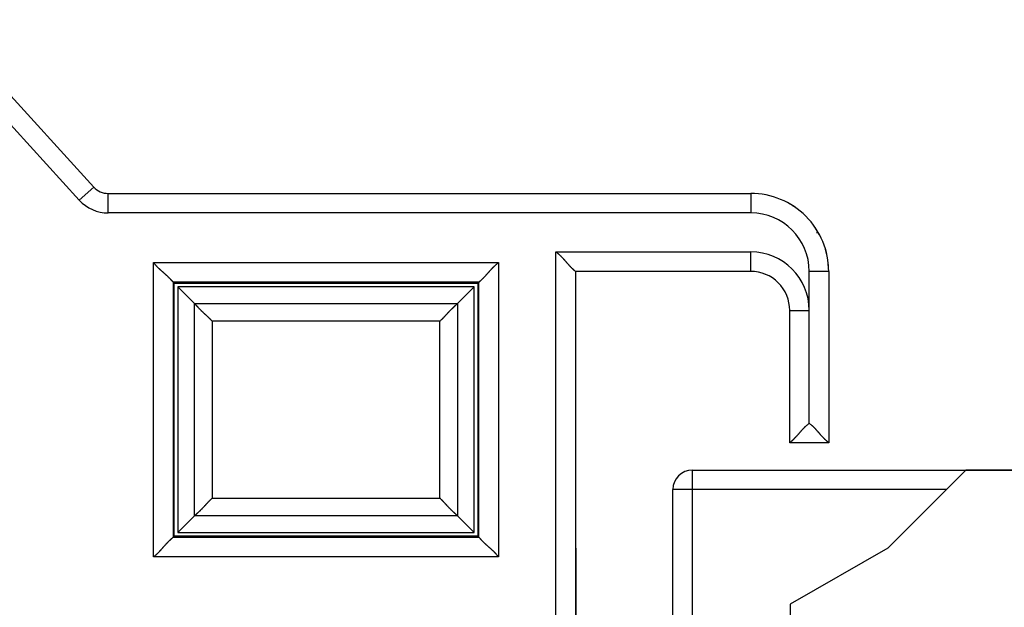
# Model space of a CAD drawing. Extents: x 81 to 841, y 0 to 576.
# Drawn here: x 212 to 237, y 254 to 269 of the extents above; entities that cross this region are included whole.
import ezdxf

# ---------------------------------------------------------------- set-up
doc = ezdxf.new("R2010")
doc.units = 0
doc.linetypes.add('HIDDENNEW0', pattern=[4.5, 1.5, -1.5, 1.5])
for name, color, linetype in [('5', 7, 'CONTINUOUS'), ('MUOTOVIIVAT', 40, 'HIDDENNEW0'), ('TANGVIIVATNONDEF', 3, 'HIDDENNEW0')]:
    doc.layers.add(name, color=color, linetype=linetype)
doc.styles.get("Standard").update_dxf_attribs({"font": 'monotxt.shx'})
doc.dimstyles.new('DSTYLE2', dxfattribs={"dimtxt": 3, "dimasz": 3, "dimexe": 3, "dimexo": 0, "dimgap": 2, "dimtad": 1, "dimzin": 3, "dimcen": 0.09, "dimazin": 3, "dimtp": 1, "dimtm": 1, "dimtfac": 1, "dimtofl": 0, "dimtmove": 0, "dimatfit": 3})

# ---------------------------------------------------------------- blocks, each defined once
blk = doc.blocks.new('_AH1')
at = {"color": 0, "linetype": 'CONTINUOUS'}
for p, q in [((-1, 0.166667), (0, 0)), ((-1, 0.166667), (-1, -0.166667)), ((0, 0), (-1, -0.166667)), ((0, 0), (-1, 0))]:
    blk.add_line(p, q, dxfattribs=at)
blk = doc.blocks.new('*D7723')
at = {"layer": '5', "color": 1, "linetype": 'CONTINUOUS'}
for p, q in [((262.25249, 290.68787), (83.196902, 290.68788)), ((86.196902, 290.68788), (86.1969, 194.17934)), ((86.196899, 97.670797), (86.1969, 194.17934)), ((259.25249, 97.670795), (83.196899, 97.670797))]:
    blk.add_line(p, q, dxfattribs=at)
at = {"layer": '5', "color": 1, "xscale": 3, "yscale": 3, "zscale": 3}
for p, rotation in [((86.196902, 290.68788), 89.999999), ((86.196899, 97.670797), 270)]:
    blk.add_blockref('_AH1', p, dxfattribs=dict(at, rotation=rotation))
at = {"layer": '5', "color": 1, "linetype": 'CONTINUOUS'}
blk.add_text('193', height=3, rotation=89.999999, dxfattribs=at).set_placement((84.1959, 189.67934))

msp = doc.modelspace()

# ---------------------------------------------------------------- linework, layer by layer
at = {"layer": 'MUOTOVIIVAT', "color": 40, "linetype": 'CONTINUOUS'}
for p, q in [((213.46039, 264.44309), (210.03069, 268.21577)), ((213.83036, 264.27943), (230.32144, 264.27943)), ((232.00787, 263.27923), (232.05294, 263.27924)), ((232.05277, 263.27943), (232.05349, 263.27943)), ((232.08943, 263.17925), (232.10695, 263.17924)), ((225.82144, 262.27943), (225.82144, 246.57943)), ((230.32144, 262.27943), (225.82144, 262.27943)), ((230.32089, 262.27924), (225.82145, 262.27925)), ((232.32144, 262.27943), (232.32144, 257.87943)), ((215.49636, 262.00448), (215.52143, 261.97942)), ((215.52143, 261.97942), (223.32145, 261.97942)), ((215.52143, 255.47941), (215.52143, 261.97942)), ((223.22142, 261.87944), (215.62145, 261.87944)), ((215.62145, 261.87944), (215.62145, 255.57943)), ((215.62145, 261.87944), (216.04639, 261.45446)), ((223.22142, 261.87944), (222.79649, 261.45446)), ((223.22142, 255.57943), (223.22142, 261.87944)), ((223.32145, 261.97942), (223.34647, 262.00448)), ((223.32145, 261.97942), (223.32145, 255.47941)), ((231.32089, 257.87924), (231.32089, 261.27924)), ((231.32144, 257.87943), (231.32144, 261.27943)), ((232.32089, 257.87924), (231.32089, 257.87924)), ((232.32144, 257.87943), (231.32144, 257.87943)), ((232.32087, 257.87942), (232.32089, 257.87924)), ((228.82144, 257.17943), (239.82144, 257.17943)), ((235.8365, 257.17933), (233.8365, 255.17933)), ((237.3365, 257.17933), (235.8365, 257.17933)), ((228.32144, 248.50557), (228.32144, 256.67943)), ((216.04639, 256.00437), (215.62145, 255.57943)), ((222.79649, 256.00437), (223.22142, 255.57943)), ((215.49636, 255.45439), (215.52143, 255.47941)), ((223.32145, 255.47941), (215.52143, 255.47941)), ((215.62145, 255.57943), (223.22142, 255.57943)), ((223.32145, 255.47941), (223.34647, 255.45439)), ((225.8365, 255.17933), (225.82145, 255.17932)), ((225.8365, 247.67933), (225.8365, 255.17933)), ((233.8365, 255.17933), (231.3365, 253.73596)), ((231.3365, 253.73596), (231.3365, 252.67933))]:
    msp.add_line(p, q, dxfattribs=at)
for points in [[(225.32146, 262.77944), (225.33701, 262.76801, -0.00535268), (225.35225, 262.75631, -0.00555636), (225.36715, 262.74432, -0.00545369), (225.38174, 262.73207, -0.00500183), (225.39603, 262.71958, -0.00467603), (225.41005, 262.70689, -0.00438126), (225.42379, 262.694, -0.00410441), (225.43727, 262.68096, -0.00376419), (225.45051, 262.66777, -0.00347031), (225.46351, 262.65446, -0.00313788), (225.4763, 262.64106, -0.00284471), (225.48888, 262.62758, -0.00250657), (225.50127, 262.61406, -0.00220891), (225.51348, 262.60051, -0.00186693), (225.52552, 262.58696, -0.0015637), (225.53742, 262.57343, -0.001214), (225.54917, 262.55994, -0.0009022), (225.56079, 262.54652, -0.00054266), (225.5723, 262.53319, -0.00021636), (225.58372, 262.51997, 0.00016345), (225.59504, 262.50689, 0.00050203), (225.60629, 262.49397, 0.00088489), (225.61748, 262.48123, 0.00127125), (225.62862, 262.46869, 0.00175479), (225.63973, 262.45639, 0.00201878), (225.6508, 262.44433, 0.00211209), (225.66181, 262.43255, 0.00209247), (225.67272, 262.42104, 0.00192887), (225.68351, 262.40986, 0.00182794), (225.69413, 262.39899, 0.00173918), (225.70455, 262.38848, 0.0016724), (225.71475, 262.37832, 0.00157956), (225.72468, 262.36855, 0.0015186), (225.73432, 262.35918, 0.00143961), (225.74362, 262.35024, 0.00138961), (225.75258, 262.34173, 0.00131664), (225.76113, 262.33368, 0.00127574), (225.76926, 262.32611, 0.00121153), (225.77692, 262.31904, 0.00117556), (225.7841, 262.31248, 0.00110832), (225.79074, 262.30647, 0.00109104), (225.79684, 262.30099, 0.00105351), (225.80235, 262.29608, 0.00100747), (225.80721, 262.29179, 0.00088848), (225.81131, 262.28819, 0.00098123), (225.81494, 262.28503, 0.001066), (225.81833, 262.28211, 0.00114552), (225.82145, 262.27945, 0.00151259)], [(214.99666, 262.50418), (215.00815, 262.48903, 0.00487309), (215.01987, 262.47418, 0.00506121), (215.03184, 262.45965, 0.00497031), (215.04403, 262.4454, 0.00455957), (215.05642, 262.43144, 0.00426381), (215.06899, 262.41773, 0.00399591), (215.08172, 262.40428, 0.00374403), (215.09458, 262.39107, 0.00343313), (215.10756, 262.3781, 0.00316422), (215.12064, 262.36533, 0.00285898), (215.1338, 262.35277, 0.00258928), (215.14701, 262.3404, 0.00227734), (215.16026, 262.32821, 0.00200219), (215.17353, 262.31618, 0.00168551), (215.18679, 262.30431, 0.0014042), (215.20003, 262.29258, 0.00107956), (215.21322, 262.28098, 0.00078978), (215.22634, 262.26949, 0.00045578), (215.23938, 262.25811, 0.00015264), (215.25232, 262.24681, -0.00019969), (215.26513, 262.23559, -0.00051333), (215.27779, 262.22444, -0.00086712), (215.29028, 262.21335, -0.00122321), (215.30259, 262.20229, -0.00166774), (215.31469, 262.19126, -0.0019101), (215.32656, 262.18026, -0.00199693), (215.33818, 262.16932, -0.00197508), (215.34955, 262.15845, -0.00181699), (215.36063, 262.14771, -0.00171729), (215.37141, 262.13712, -0.00162895), (215.38187, 262.1267, -0.00156038), (215.392, 262.1165, -0.00146722), (215.40177, 262.10654, -0.00140277), (215.41118, 262.09685, -0.00132092), (215.42019, 262.08747, -0.00126453), (215.4288, 262.07841, -0.00118598), (215.43697, 262.06974, -0.00113413), (215.44471, 262.06145, -0.00105761), (215.45198, 262.0536, -0.00100568), (215.45878, 262.0462, -0.00092687), (215.46506, 262.03932, -0.00087041), (215.47085, 262.03292, -0.00075738), (215.47614, 262.02706, -0.00069893), (215.48079, 262.02186, -0.00070883), (215.48475, 262.01743, -0.00044416), (215.48845, 262.01327, 0.00057313), (215.49235, 262.00893, 0.00080903), (215.49636, 262.00448, 0.00051737)], [(223.34647, 262.00448), (223.34757, 262.00551, -0.00720698), (223.34942, 262.00716, -0.00295094), (223.35206, 262.00948, -0.00120028), (223.35541, 262.01241, -0.00009645), (223.35946, 262.01596, 0.00033387), (223.36416, 262.02008, 0.00056893), (223.36949, 262.02479, 0.0007104), (223.37539, 262.03004, 0.0008731), (223.38185, 262.03584, 0.00096386), (223.38883, 262.04214, 0.00107616), (223.3963, 262.04895, 0.00114491), (223.4042, 262.05622, 0.0012453), (223.41254, 262.06397, 0.00131025), (223.42124, 262.07216, 0.00140716), (223.4303, 262.08078, 0.00147474), (223.43967, 262.08979, 0.00157525), (223.44932, 262.09921, 0.00164922), (223.4592, 262.10899, 0.0017557), (223.46931, 262.11912, 0.0018416), (223.47958, 262.12959, 0.00196416), (223.49, 262.14038, 0.00205654), (223.50052, 262.15146, 0.00217393), (223.51113, 262.16283, 0.00205462), (223.52181, 262.17445, 0.0017013), (223.53259, 262.18632, 0.001399), (223.54345, 262.19841, 0.00108406), (223.55441, 262.2107, 0.00081314), (223.56547, 262.22317, 0.00052385), (223.57665, 262.23581, 0.00027533), (223.58793, 262.24859, 0.00000583), (223.59934, 262.26149, -0.00022507), (223.61087, 262.2745, -0.00047833), (223.62253, 262.28759, -0.00069957), (223.63433, 262.30075, -0.00094937), (223.64627, 262.31395, -0.00115392), (223.65835, 262.32718, -0.00137352), (223.67059, 262.34041, -0.00160637), (223.68299, 262.35364, -0.00190872), (223.69558, 262.36685, -0.00202154), (223.70829, 262.37997, -0.00202607), (223.72108, 262.39294, -0.00255943), (223.73428, 262.40601, -0.00352863), (223.74802, 262.41924, -0.00267458), (223.76102, 262.43161, -0.00050891), (223.77287, 262.44274, -0.00452694), (223.78855, 262.45661, -0.00880274), (223.81334, 262.47736, -0.00434887), (223.84617, 262.50418, -0.00224053)], [(216.49955, 261.00134), (216.48971, 261.01225, 0.00269692), (216.47978, 261.02303, 0.00279533), (216.46974, 261.03368, 0.00272136), (216.45962, 261.0442, 0.00245234), (216.44942, 261.05461, 0.00225589), (216.43914, 261.0649, 0.0020786), (216.42881, 261.07509, 0.00191184), (216.41843, 261.08518, 0.00170995), (216.40801, 261.09517, 0.0015342), (216.39756, 261.10508, 0.00133692), (216.38709, 261.11491, 0.00116157), (216.3766, 261.12467, 0.00096088), (216.36612, 261.13436, 0.00078284), (216.35564, 261.14399, 0.00057997), (216.34518, 261.15357, 0.00039901), (216.33475, 261.1631, 0.00019236), (216.32435, 261.17258, 0.00000765), (216.31401, 261.18204, -0.0002028), (216.30371, 261.19146, -0.00039341), (216.29348, 261.20086, -0.00061225), (216.28333, 261.21025, -0.00080543), (216.27327, 261.21962, -0.00102016), (216.26329, 261.229, -0.00123481), (216.25342, 261.23837, -0.00150074), (216.24367, 261.24776, -0.00164484), (216.23404, 261.25716, -0.00169685), (216.22453, 261.26656, -0.00165577), (216.21515, 261.27596, -0.00150195), (216.2059, 261.28533, -0.00138857), (216.19679, 261.29466, -0.00127856), (216.18781, 261.30395, -0.00117997), (216.17896, 261.31318, -0.00105866), (216.17027, 261.32233, -0.00095475), (216.16171, 261.3314, -0.0008328), (216.1533, 261.34037, -0.00072641), (216.14503, 261.34923, -0.00060096), (216.13693, 261.35796, -0.00048393), (216.12897, 261.36656, -0.00033641), (216.12115, 261.37502, -0.00022465), (216.11352, 261.38329, -0.00012061), (216.10609, 261.39135, 0.00007947), (216.09872, 261.39933, 0.00042914), (216.09139, 261.40724, 0.00035535), (216.08459, 261.41457, -0.00014953), (216.07853, 261.42109, 0.00105921), (216.07114, 261.4289, 0.00285907), (216.06029, 261.44016, 0.00162263), (216.04639, 261.45446, 0.00086204)], [(222.79649, 261.45446), (222.79051, 261.44854, -0.00190157), (222.78426, 261.44245, -0.00185408), (222.77772, 261.43617, -0.00163623), (222.77092, 261.42971, -0.00126953), (222.76387, 261.42307, -0.00100516), (222.75658, 261.41626, -0.00078702), (222.74907, 261.40928, -0.00059638), (222.74134, 261.40213, -0.00039583), (222.73342, 261.39482, -0.00023128), (222.7253, 261.38734, -0.00006325), (222.71702, 261.37969, 0.00007697), (222.70857, 261.3719, 0.00022692), (222.69997, 261.36394, 0.00035162), (222.69123, 261.35583, 0.00048782), (222.68237, 261.34756, 0.00060164), (222.67341, 261.33916, 0.00072909), (222.66434, 261.3306, 0.00083568), (222.65518, 261.3219, 0.00095681), (222.64595, 261.31306, 0.00106035), (222.63667, 261.30408, 0.00118143), (222.62733, 261.29496, 0.00127976), (222.61796, 261.28572, 0.00138947), (222.60857, 261.27634, 0.0015026), (222.59917, 261.26683, 0.00165615), (222.58977, 261.25719, 0.00169698), (222.58038, 261.24744, 0.00164471), (222.571, 261.23757, 0.0015004), (222.56163, 261.2276, 0.00123427), (222.55225, 261.21753, 0.00101935), (222.54287, 261.20738, 0.0008042), (222.53347, 261.19715, 0.00061104), (222.52404, 261.18686, 0.0003927), (222.51459, 261.17651, 0.00020095), (222.5051, 261.16612, -0.00001262), (222.49557, 261.15568, -0.00019374), (222.486, 261.14523, -0.00038962), (222.47637, 261.13475, -0.0005855), (222.46668, 261.12427, -0.00082896), (222.45689, 261.11376, -0.00095213), (222.44709, 261.10331, -0.00101006), (222.43726, 261.09294, -0.00138586), (222.42718, 261.08244, -0.00204738), (222.41674, 261.07175, -0.00155649), (222.4069, 261.06173, -0.00020729), (222.39795, 261.05269, -0.00280937), (222.3862, 261.04126, -0.00563791), (222.36773, 261.02391, -0.00278981), (222.34333, 261.00134, -0.00142851)], [(231.32143, 257.87942), (231.32187, 257.8798, 0.00916581), (231.3231, 257.88085, 0.00064129), (231.32514, 257.8826, 0.00050117), (231.32793, 257.88502, 0.00087812), (231.33146, 257.88809, 0.00091649), (231.33567, 257.89178, 0.00093654), (231.34054, 257.89609, 0.00093824), (231.34603, 257.90098, 0.00100459), (231.35213, 257.90646, 0.00102578), (231.35877, 257.91247, 0.00108344), (231.36595, 257.91904, 0.00110991), (231.37361, 257.9261, 0.00117234), (231.38174, 257.93368, 0.00120665), (231.39029, 257.94172, 0.00127306), (231.39925, 257.95024, 0.00131506), (231.40855, 257.95918, 0.00138791), (231.41819, 257.96855, 0.00143801), (231.42812, 257.97832, 0.0015174), (231.43832, 257.98848, 0.00157862), (231.44874, 257.99899, 0.00167162), (231.45937, 258.00986, 0.00173855), (231.47015, 258.02104, 0.00182747), (231.48106, 258.03255, 0.00192855), (231.49207, 258.04433, 0.0020923), (231.50314, 258.05639, 0.002112), (231.51425, 258.06869, 0.00201868), (231.52539, 258.08123, 0.00175469), (231.53658, 258.09397, 0.00127112), (231.54783, 258.10689, 0.00088451), (231.55915, 258.11997, 0.0005011), (231.57057, 258.13319, 0.00016302), (231.58208, 258.14652, -0.00021514), (231.5937, 258.15994, -0.00054386), (231.60545, 258.17343, -0.00091015), (231.61735, 258.18696, -0.00121313), (231.62939, 258.20051, -0.00153847), (231.64159, 258.21405, -0.00187511), (231.65399, 258.22758, -0.0023047), (231.6666, 258.24108, -0.00248156), (231.67936, 258.25446, -0.0025167), (231.69224, 258.26767, -0.00323899), (231.7056, 258.28095, -0.00453618), (231.71957, 258.29436, -0.00343117), (231.73282, 258.30688, -0.00059897), (231.74492, 258.31813, -0.00589546), (231.76113, 258.33205, -0.01148414), (231.787, 258.35275, -0.00563095), (231.82142, 258.37941, -0.00288399)], [(232.32146, 257.87942), (232.32101, 257.8798, -0.01013409), (232.31978, 257.88085, -0.00075115), (232.31774, 257.8826, -0.00053935), (232.31495, 257.88502, -0.00089721), (232.31142, 257.88809, -0.00092785), (232.30721, 257.89178, -0.00094418), (232.30233, 257.89609, -0.00094366), (232.29684, 257.90098, -0.00100863), (232.29075, 257.90646, -0.00102889), (232.2841, 257.91247, -0.00108589), (232.27692, 257.91904, -0.00111189), (232.26926, 257.9261, -0.00117396), (232.26113, 257.93368, -0.00120799), (232.25258, 257.94172, -0.00127418), (232.24362, 257.95024, -0.001316), (232.23432, 257.95918, -0.00138869), (232.22468, 257.96855, -0.00143867), (232.21475, 257.97832, -0.00151795), (232.20455, 257.98848, -0.00157908), (232.19413, 257.99899, -0.00167199), (232.18351, 258.00986, -0.00173885), (232.17272, 258.02104, -0.00182769), (232.16181, 258.03255, -0.00192871), (232.1508, 258.04433, -0.00209241), (232.13973, 258.05639, -0.00211203), (232.12862, 258.06869, -0.00201862), (232.11748, 258.08123, -0.0017545), (232.10629, 258.09397, -0.00127077), (232.09504, 258.10689, -0.00088402), (232.08372, 258.11997, -0.00050046), (232.0723, 258.13319, -0.00016226), (232.06079, 258.14652, 0.00021604), (232.04917, 258.15994, 0.00054488), (232.03741, 258.17343, 0.0009113), (232.02552, 258.18696, 0.00121439), (232.01348, 258.20051, 0.00153982), (232.00127, 258.21405, 0.00187657), (231.98888, 258.22758, 0.0023063), (231.97626, 258.24108, 0.00248317), (231.96351, 258.25446, 0.00251824), (231.95062, 258.26767, 0.00324079), (231.93726, 258.28095, 0.00453847), (231.92329, 258.29436, 0.00343281), (231.91003, 258.30688, 0.00059935), (231.89793, 258.31813, 0.00589798), (231.88172, 258.33205, 0.01148828), (231.85584, 258.35275, 0.0056327), (231.82142, 258.37941, 0.00288483)], [(216.04639, 256.00437), (216.05237, 256.01029, -0.00191303), (216.05862, 256.01638, -0.00186503), (216.06515, 256.02267, -0.00164633), (216.07195, 256.02913, -0.00127854), (216.079, 256.03577, -0.0010133), (216.08629, 256.04258, -0.00079441), (216.0938, 256.04956, -0.00060309), (216.10153, 256.05671, -0.00040189), (216.10946, 256.06403, -0.00023677), (216.11757, 256.07151, -0.0000682), (216.12586, 256.07916, 0.00007249), (216.1343, 256.08696, 0.00022291), (216.1429, 256.09492, 0.00034801), (216.15164, 256.10303, 0.00048461), (216.1605, 256.11129, 0.00059879), (216.16947, 256.1197, 0.0007266), (216.17854, 256.12826, 0.0008335), (216.18769, 256.13696, 0.00095494), (216.19692, 256.1458, 0.00105875), (216.2062, 256.15478, 0.00118012), (216.21554, 256.1639, 0.00127869), (216.22491, 256.17314, 0.00138866), (216.2343, 256.18252, 0.00150203), (216.2437, 256.19203, 0.00165584), (216.2531, 256.20166, 0.00169685), (216.26249, 256.21142, 0.0016447), (216.27187, 256.22129, 0.00150045), (216.28124, 256.23126, 0.00123433), (216.29062, 256.24133, 0.00101942), (216.3, 256.25148, 0.0008043), (216.3094, 256.26171, 0.00061116), (216.31883, 256.272, 0.00039284), (216.32828, 256.28235, 0.0002011), (216.33777, 256.29274, -0.00001244), (216.3473, 256.30318, -0.00019354), (216.35687, 256.31363, -0.00038939), (216.3665, 256.32411, -0.00058525), (216.3762, 256.3346, -0.00082867), (216.38598, 256.3451, -0.00095182), (216.39579, 256.35555, -0.00100975), (216.40561, 256.36592, -0.00138546), (216.4157, 256.37642, -0.00204683), (216.42613, 256.38711, -0.00155605), (216.43598, 256.39713, -0.00020719), (216.44492, 256.40617, -0.00280862), (216.45668, 256.4176, -0.00563633), (216.47515, 256.43496, -0.00278897), (216.49955, 256.45753, -0.00142807)], [(222.79649, 256.00437), (222.79051, 256.01029, 0.00191135), (222.78426, 256.01638, 0.00186346), (222.77772, 256.02267, 0.00164493), (222.77092, 256.02913, 0.00127732), (222.76387, 256.03577, 0.00101222), (222.75658, 256.04258, 0.00079345), (222.74907, 256.04956, 0.00060224), (222.74134, 256.05671, 0.00040113), (222.73342, 256.06403, 0.00023609), (222.7253, 256.07151, 0.0000676), (222.71702, 256.07916, -0.00007304), (222.70857, 256.08696, -0.0002234), (222.69997, 256.09492, -0.00034845), (222.69123, 256.10303, -0.000485), (222.68237, 256.11129, -0.00059914), (222.67341, 256.1197, -0.0007269), (222.66434, 256.12826, -0.00083376), (222.65518, 256.13696, -0.00095517), (222.64595, 256.1458, -0.00105895), (222.63667, 256.15478, -0.00118028), (222.62733, 256.1639, -0.00127883), (222.61796, 256.17314, -0.00138876), (222.60857, 256.18252, -0.0015021), (222.59917, 256.19203, -0.00165588), (222.58977, 256.20166, -0.00169687), (222.58038, 256.21142, -0.00164472), (222.571, 256.22129, -0.00150049), (222.56163, 256.23126, -0.0012344), (222.55225, 256.24133, -0.00101953), (222.54287, 256.25148, -0.00080443), (222.53347, 256.26171, -0.00061131), (222.52404, 256.272, -0.00039303), (222.51459, 256.28235, -0.00020131), (222.5051, 256.29274, 0.0000122), (222.49557, 256.30318, 0.00019327), (222.486, 256.31363, 0.00038911), (222.47637, 256.32411, 0.00058494), (222.46668, 256.3346, 0.00082832), (222.45689, 256.3451, 0.00095146), (222.44709, 256.35555, 0.0010094), (222.43726, 256.36592, 0.00138505), (222.42718, 256.37642, 0.00204629), (222.41674, 256.38711, 0.00155565), (222.4069, 256.39713, 0.0002071), (222.39795, 256.40617, 0.00280799), (222.3862, 256.4176, 0.00563521), (222.36773, 256.43496, 0.00278844), (222.34333, 256.45753, 0.0014278)], [(214.99666, 254.95469), (215.01181, 254.96617, 0.00487746), (215.02666, 254.97789, 0.00506575), (215.0412, 254.98986, 0.00497483), (215.05545, 255.00204, 0.00456382), (215.06942, 255.01443, 0.00426787), (215.08312, 255.027, 0.00399979), (215.09657, 255.03972, 0.00374774), (215.10978, 255.05259, 0.00343663), (215.12276, 255.06557, 0.00316753), (215.13553, 255.07864, 0.00286208), (215.14809, 255.0918, 0.0025922), (215.16046, 255.10501, 0.00228004), (215.17265, 255.11826, 0.00200471), (215.18468, 255.13153, 0.00168781), (215.19655, 255.14479, 0.00140632), (215.20828, 255.15802, 0.00108147), (215.21989, 255.17121, 0.0007915), (215.23138, 255.18434, 0.0004573), (215.24276, 255.19738, 0.00015397), (215.25405, 255.21031, -0.00019858), (215.26527, 255.22312, -0.00051239), (215.27642, 255.23578, -0.00086639), (215.28752, 255.24828, -0.0012227), (215.29857, 255.26058, -0.0016675), (215.30961, 255.27268, -0.00190997), (215.3206, 255.28455, -0.00199674), (215.33155, 255.29618, -0.00197475), (215.34241, 255.30754, -0.00181635), (215.35315, 255.31862, -0.00171639), (215.36375, 255.32941, -0.00162777), (215.37416, 255.33987, -0.0015589), (215.38437, 255.35, -0.00146537), (215.39433, 255.35977, -0.00140053), (215.40402, 255.36917, -0.00131821), (215.4134, 255.37818, -0.00126132), (215.42245, 255.38679, -0.00118217), (215.43113, 255.39497, -0.00112954), (215.43941, 255.40271, -0.00105194), (215.44726, 255.40998, -0.00099911), (215.45466, 255.41678, -0.00091964), (215.46154, 255.42306, -0.00086044), (215.46793, 255.42886, -0.00074166), (215.4738, 255.43414, -0.00068391), (215.47899, 255.4388, -0.00070457), (215.48343, 255.44276, -0.00041391), (215.48758, 255.44647, 0.00067788), (215.49192, 255.45037, 0.00092132), (215.49636, 255.45439, 0.00061293)], [(223.34647, 255.45439), (223.34749, 255.45328, -0.00756958), (223.34915, 255.45143, -0.00308574), (223.35147, 255.4488, -0.00126664), (223.3544, 255.44545, -0.00013523), (223.35795, 255.4414, 0.00030865), (223.36208, 255.4367, 0.00055106), (223.36679, 255.43138, 0.00069725), (223.37204, 255.42547, 0.0008631), (223.37784, 255.41901, 0.00095606), (223.38414, 255.41203, 0.00106997), (223.39095, 255.40457, 0.00113993), (223.39823, 255.39666, 0.00124127), (223.40598, 255.38833, 0.00130696), (223.41416, 255.37962, 0.00140449), (223.42278, 255.37056, 0.00147255), (223.4318, 255.3612, 0.00157351), (223.44121, 255.35155, 0.00164783), (223.45099, 255.34166, 0.00175464), (223.46113, 255.33156, 0.00184081), (223.4716, 255.32128, 0.00196363), (223.48238, 255.31086, 0.00205623), (223.49347, 255.30034, 0.00217384), (223.50483, 255.28974, 0.00205458), (223.51646, 255.27905, 0.00170115), (223.52833, 255.26828, 0.00139877), (223.54041, 255.25742, 0.00108375), (223.55271, 255.24645, 0.00081275), (223.56518, 255.23539, 0.00052338), (223.57781, 255.22422, 0.00027479), (223.59059, 255.21293, 0.00000521), (223.6035, 255.20153, -0.00022576), (223.6165, 255.19, -0.0004791), (223.6296, 255.17833, -0.00070042), (223.64275, 255.16654, -0.0009503), (223.65596, 255.15459, -0.00115491), (223.66919, 255.14251, -0.00137459), (223.68241, 255.13028, -0.00160753), (223.69564, 255.11787, -0.00191001), (223.70886, 255.10528, -0.00202285), (223.72197, 255.09258, -0.00202735), (223.73494, 255.07978, -0.00256096), (223.74801, 255.06658, -0.00353066), (223.76124, 255.05284, -0.00267612), (223.77361, 255.03984, -0.00050928), (223.78474, 255.02799, -0.00452942), (223.7986, 255.0123, -0.00880745), (223.81935, 254.98752, -0.0043512), (223.84617, 254.95469, -0.00224173)]]:
    msp.add_lwpolyline(points, format="xyb", dxfattribs=at)
for centre, radius, start, end in [((213.83036, 264.77943), 0.5, 222.27369, 270), ((230.32144, 262.27943), 2, 359.99998, 450.00002), ((230.32089, 262.27924), 2, 53.531741, 62.483249), ((230.32089, 262.27924), 2, 30, 35.545084), ((230.32089, 262.27924), 2, 25.307408, 30), ((230.32089, 262.27924), 2, 0.174061, 16.262218), ((230.32089, 261.27924), 1, 359.99998, 450.00002), ((230.32144, 261.27943), 1, 359.99998, 450.00002), ((228.82144, 256.67943), 0.5, 90, 180)]:
    msp.add_arc(centre, radius, start, end, dxfattribs=at)
at = {"layer": 'TANGVIIVATNONDEF', "color": 3, "linetype": 'CONTINUOUS'}
for p, q in [((213.0904, 264.10676), (209.66071, 267.87941)), ((213.46038, 264.4431), (213.0904, 264.10676)), ((213.83036, 263.77942), (213.83036, 264.27941)), ((230.32145, 264.27941), (230.32145, 263.77942)), ((230.32145, 263.77942), (213.83036, 263.77942)), ((225.32146, 246.07944), (225.32146, 262.77944)), ((225.32146, 262.77944), (230.32145, 262.77944)), ((230.32145, 262.27945), (230.32145, 262.77944)), ((214.99666, 262.50418), (223.84617, 262.50418)), ((214.99666, 254.95469), (214.99666, 262.50418)), ((223.84617, 262.50418), (223.84617, 254.95469)), ((232.32146, 262.27945), (231.82142, 262.27945)), ((231.82142, 261.27942), (231.82142, 262.27945)), ((223.34647, 262.00448), (215.49636, 262.00448)), ((215.49636, 262.00448), (215.49636, 255.45439)), ((223.34647, 255.45439), (223.34647, 262.00448)), ((216.04639, 261.45446), (222.79649, 261.45446)), ((216.04639, 256.00437), (216.04639, 261.45446)), ((222.79649, 261.45446), (222.79649, 256.00437)), ((231.32143, 261.27942), (231.82142, 261.27942)), ((231.82142, 258.37941), (231.82142, 261.27942)), ((216.49955, 261.00134), (216.49955, 256.45753)), ((222.34333, 261.00134), (216.49955, 261.00134)), ((222.34333, 256.45753), (222.34333, 261.00134)), ((228.81705, 256.67944), (228.32144, 256.67944)), ((235.33659, 256.67943), (228.81705, 256.67944)), ((228.81705, 256.67944), (228.81705, 248.50559)), ((216.49955, 256.45753), (222.34333, 256.45753)), ((222.79649, 256.00437), (216.04639, 256.00437)), ((215.49636, 255.45439), (223.34647, 255.45439)), ((223.84617, 254.95469), (214.99666, 254.95469))]:
    msp.add_line(p, q, dxfattribs=at)
msp.add_lwpolyline([(228.82143, 257.17943), (228.82122, 257.17887, 0.23406866), (228.82101, 257.17712, 0.02053493), (228.8208, 257.17413, 0.00713779), (228.82058, 257.16989, 0.0038277), (228.82037, 257.1643, 0.00230207), (228.82015, 257.15736, 0.00155858), (228.81993, 257.14901, 0.00111123), (228.81972, 257.13927, 0.00085129), (228.81951, 257.1281, 0.00066506), (228.8193, 257.11556, 0.00054259), (228.81909, 257.10161, 0.00044768), (228.81889, 257.08634, 0.00038102), (228.8187, 257.06976, 0.00032696), (228.81852, 257.05196, 0.00028718), (228.81834, 257.03297, 0.00025298), (228.81818, 257.01294, 0.00022605), (228.81802, 256.99191, 0.00020551), (228.81787, 256.96999, 0.00019062), (228.81774, 256.94725, 0.00017133), (228.81762, 256.92395, 0.00015077), (228.81751, 256.90026, 0.00015272), (228.81741, 256.87576, 0.00016571), (228.81732, 256.85039, 0.00012391), (228.81725, 256.82634, 0.00005264), (228.81719, 256.80444, 0.00015469), (228.81714, 256.77661, 0.00024636), (228.81709, 256.73438, 0.00012273), (228.81705, 256.67944, 0.00006692)], format="xyb", dxfattribs=at)
for centre, radius, start, end in [((213.83036, 264.77943), 1, 222.27369, 270), ((230.32144, 262.27943), 1.5, 0, 90), ((230.32144, 261.27943), 1.5, 0, 90)]:
    msp.add_arc(centre, radius, start, end, dxfattribs=at)

# ---------------------------------------------------------------- dimensions: what is measured, and where the dimension line sits
at = {"layer": '5', "color": 1, "linetype": 'CONTINUOUS'}
dim = msp.add_linear_dim(base=(86.1969, 97.6708), p1=(262.25249, 290.68787), p2=(259.25249, 97.67079), angle=270, dimstyle='DSTYLE2', override={"dimblk": '_AH1', "dimsah": 0}, dxfattribs=at)
dim.commit()
dim.dimension.update_dxf_attribs({"geometry": '*D7723', "text_midpoint": (82.6959, 194.17934), "dimtype": 128})

doc.saveas('drawing.dxf')
